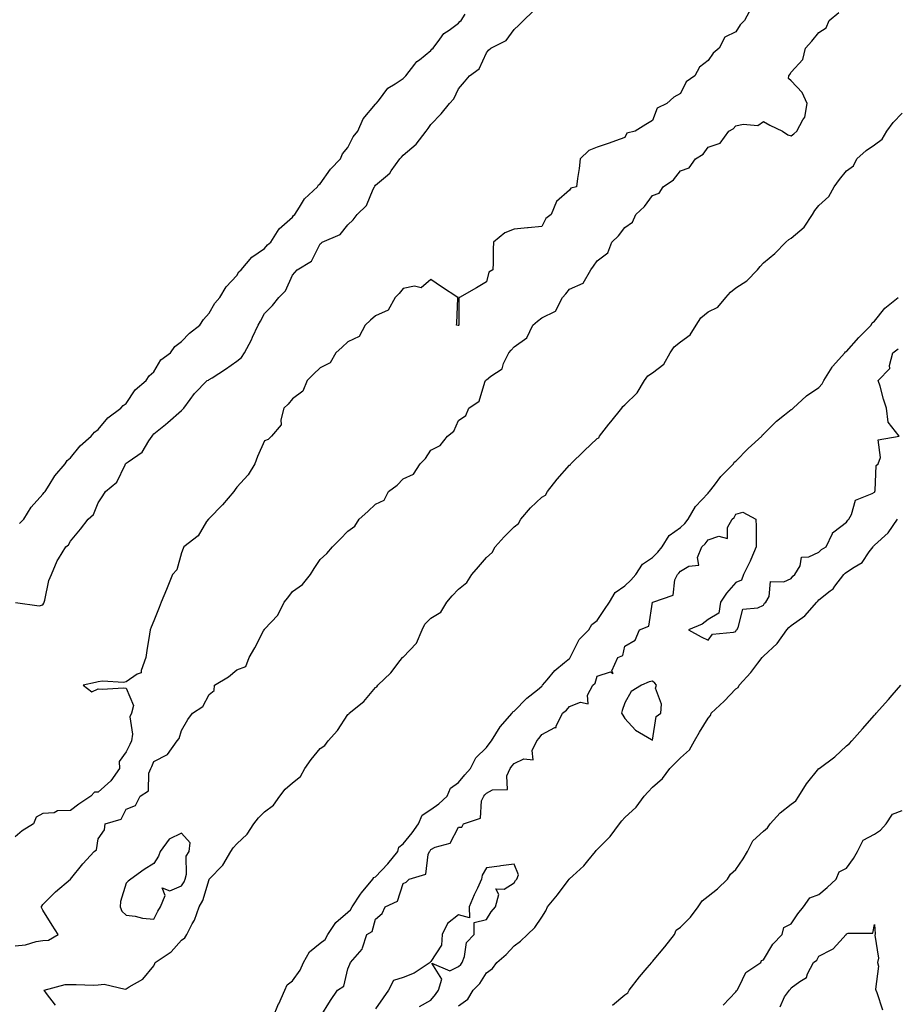
# Model space of a CAD drawing. Units: inches. Extents: x 870803 to 873443, y 7213418 to 7216058.
# Drawn here: x 872900 to 873216, y 7214117 to 7214472 of the extents above; entities that cross this region are included whole.
import ezdxf

# ---------------------------------------------------------------- set-up
doc = ezdxf.new("R2010")
doc.units = ezdxf.units.IN
doc.header["$MEASUREMENT"] = 0
doc.layers.add('Contour_87087213', color=7, linetype='Continuous', true_color=0x27a0a0)

msp = doc.modelspace()

# ---------------------------------------------------------------- linework, layer by layer
at = {"layer": 'Contour_87087213'}
for points in [[(873163.57, 7214476.39, 3323), (873161.19, 7214471.92, 3323), (873159.64, 7214470.34, 3323), (873158.05, 7214467.8, 3323), (873154.07, 7214465.9, 3323), (873152.04, 7214461.92, 3323), (873149.83, 7214460.14, 3323), (873148.05, 7214457.45, 3323), (873144.95, 7214455.03, 3323), (873143.25, 7214451.92, 3323), (873140.17, 7214449.81, 3323), (873138.05, 7214445.55, 3323), (873135.74, 7214444.22, 3323), (873133.22, 7214441.92, 3323), (873129.7, 7214440.26, 3323), (873128.05, 7214435.81, 3323), (873125.64, 7214434.34, 3323), (873121.69, 7214431.92, 3323), (873118.77, 7214431.2, 3323), (873118.05, 7214429.69, 3323), (873114.6, 7214428.46, 3323), (873112.35, 7214427.62, 3323), (873108.05, 7214426.2, 3323), (873105, 7214424.97, 3323), (873101.95, 7214421.92, 3323), (873101.48, 7214418.48, 3323), (873100.99, 7214414.85, 3323), (873100.59, 7214411.92, 3323), (873098.59, 7214411.37, 3323), (873098.05, 7214410.63, 3323), (873093.37, 7214406.61, 3323), (873091.42, 7214401.92, 3323), (873089.51, 7214400.46, 3323), (873088.05, 7214397.53, 3323), (873083.17, 7214397.04, 3323), (873082.95, 7214397.02, 3323), (873078.05, 7214396.55, 3323), (873074.66, 7214395.32, 3323), (873070.62, 7214391.92, 3323), (873070.55, 7214389.42, 3323), (873070.51, 7214384.38, 3323), (873070.44, 7214381.92, 3323), (873068.91, 7214381.06, 3323), (873068.05, 7214377.55, 3323), (873064.53, 7214375.44, 3323), (873058.31, 7214371.92, 3323), (873058.09, 7214371.88, 3323), (873058.17, 7214362.04, 3323), (873058.12, 7214361.92, 3323), (873058.09, 7214361.88, 3323), (873058.05, 7214361.84, 3323), (873057.92, 7214361.78, 3323), (873057.3, 7214361.92, 3323), (873057.34, 7214362.64, 3323), (873057.81, 7214371.69, 3323), (873057.82, 7214371.92, 3323), (873051.9, 7214375.77, 3323), (873048.05, 7214378.38, 3323), (873044.59, 7214375.38, 3323), (873042.14, 7214376, 3323), (873038.05, 7214375.12, 3323), (873036.56, 7214373.4, 3323), (873035.15, 7214371.92, 3323), (873032.68, 7214367.29, 3323), (873028.05, 7214365.36, 3323), (873026.27, 7214363.7, 3323), (873024.32, 7214361.92, 3323), (873022.11, 7214357.86, 3323), (873018.05, 7214355.96, 3323), (873015.97, 7214354.01, 3323), (873013.78, 7214351.92, 3323), (873011.68, 7214348.29, 3323), (873008.05, 7214346.47, 3323), (873005.73, 7214344.24, 3323), (873003.42, 7214341.92, 3323), (873001.86, 7214338.11, 3323), (872998.05, 7214335.38, 3323), (872996.55, 7214333.42, 3323), (872995.02, 7214331.92, 3323), (872993.88, 7214327.74, 3323), (872994.07, 7214325.9, 3323), (872990.57, 7214321.92, 3323), (872989.33, 7214320.63, 3323), (872988.05, 7214320.16, 3323), (872985.44, 7214314.54, 3323), (872984.5, 7214311.92, 3323), (872982.07, 7214307.9, 3323), (872978.05, 7214303.4, 3323), (872977.41, 7214302.56, 3323), (872976.91, 7214301.92, 3323), (872972.86, 7214297.12, 3323), (872968.05, 7214292.15, 3323), (872967.93, 7214292.04, 3323), (872967.77, 7214291.92, 3323), (872967.13, 7214291, 3323), (872964.03, 7214285.94, 3323), (872958.85, 7214281.92, 3323), (872958.68, 7214281.3, 3323), (872958.05, 7214279.77, 3323), (872956.38, 7214273.58, 3323), (872954.77, 7214271.92, 3323), (872952.86, 7214267.12, 3323), (872952.6, 7214266.47, 3323), (872950.77, 7214261.92, 3323), (872949.99, 7214259.99, 3323), (872948.05, 7214255.18, 3323), (872947.11, 7214252.86, 3323), (872946.74, 7214251.92, 3323), (872946.52, 7214250.4, 3323), (872945.5, 7214244.48, 3323), (872945.18, 7214241.92, 3323), (872943.45, 7214237.31, 3323), (872943.54, 7214236.43, 3323), (872942.05, 7214235.92, 3323), (872938.05, 7214233.15, 3323), (872937.08, 7214232.9, 3323), (872929.53, 7214233.4, 3323), (872928.05, 7214233.17, 3323), (872926.99, 7214232.97, 3323), (872922.52, 7214231.92, 3323), (872925.7, 7214229.58, 3323), (872928.05, 7214230.69, 3323), (872929.41, 7214230.55, 3323), (872937.17, 7214231.04, 3323), (872938.05, 7214230.94, 3323), (872940.71, 7214224.58, 3323), (872939.98, 7214221.92, 3323), (872939.47, 7214220.49, 3323), (872940.39, 7214214.26, 3323), (872940, 7214211.92, 3323), (872939.41, 7214210.55, 3323), (872938.05, 7214207.94, 3323), (872935.56, 7214204.42, 3323), (872935.71, 7214201.92, 3323), (872932.52, 7214197.45, 3323), (872928.05, 7214193.31, 3323), (872926.61, 7214193.37, 3323), (872925.31, 7214191.92, 3323), (872920.98, 7214188.99, 3323), (872918.05, 7214186.74, 3323), (872913.33, 7214186.63, 3323), (872912.07, 7214185.94, 3323), (872908.05, 7214185.63, 3323), (872905.63, 7214184.34, 3323), (872904.65, 7214181.92, 3323), (872900.58, 7214179.4, 3323), (872898.05, 7214177.21, 3323)], [(872898.05, 7214137.86, 3322), (872901.76, 7214138.21, 3322), (872905.58, 7214139.46, 3322), (872908.05, 7214139.81, 3322), (872910.08, 7214139.89, 3322), (872913.56, 7214141.92, 3322), (872911.45, 7214145.32, 3322), (872908.05, 7214150.73, 3322), (872907.63, 7214151.51, 3322), (872907.45, 7214151.92, 3322), (872907.72, 7214152.25, 3322), (872908.05, 7214152.76, 3322), (872912.57, 7214157.41, 3322), (872918.05, 7214161.92, 3322), (872922.45, 7214167.53, 3322), (872926.54, 7214171.92, 3322), (872927.38, 7214172.58, 3322), (872928.05, 7214176.45, 3322), (872930.22, 7214179.75, 3322), (872930.57, 7214181.92, 3322), (872936.34, 7214183.64, 3322), (872938.05, 7214187.21, 3322), (872941.43, 7214188.54, 3322), (872943.2, 7214191.92, 3322), (872946.19, 7214193.78, 3322), (872946.33, 7214200.2, 3322), (872947.01, 7214201.92, 3322), (872947.35, 7214202.62, 3322), (872948.05, 7214204.4, 3322), (872953, 7214206.96, 3322), (872956.5, 7214211.92, 3322), (872957.22, 7214212.74, 3322), (872958.05, 7214215.65, 3322), (872960.37, 7214219.6, 3322), (872961.98, 7214221.92, 3322), (872965.75, 7214224.22, 3322), (872968.05, 7214228.62, 3322), (872969.89, 7214230.08, 3322), (872969.94, 7214231.92, 3322), (872974.96, 7214235.01, 3322), (872978.05, 7214237.53, 3322), (872981.32, 7214238.66, 3322), (872982.48, 7214241.92, 3322), (872984.51, 7214245.46, 3322), (872987.69, 7214251.57, 3322), (872987.88, 7214251.92, 3322), (872987.95, 7214252.02, 3322), (872988.05, 7214252.15, 3322), (872992.76, 7214257.21, 3322), (872995.14, 7214261.92, 3322), (872996.4, 7214263.56, 3322), (872998.05, 7214265.85, 3322), (873001.7, 7214268.27, 3322), (873004.63, 7214271.92, 3322), (873005.91, 7214274.05, 3322), (873008.05, 7214277.35, 3322), (873010.44, 7214279.52, 3322), (873012.49, 7214281.92, 3322), (873015.25, 7214284.71, 3322), (873018.05, 7214287.62, 3322), (873020.58, 7214289.4, 3322), (873022.17, 7214291.92, 3322), (873025.29, 7214294.69, 3322), (873028.05, 7214297.35, 3322), (873031.21, 7214298.76, 3322), (873032.72, 7214301.92, 3322), (873035.85, 7214304.13, 3322), (873038.05, 7214306.41, 3322), (873041.78, 7214308.19, 3322), (873044.2, 7214311.92, 3322), (873046.13, 7214313.85, 3322), (873048.05, 7214316.8, 3322), (873051.42, 7214318.54, 3322), (873054.03, 7214321.92, 3322), (873056.34, 7214323.64, 3322), (873058.05, 7214327.49, 3322), (873060.63, 7214329.34, 3322), (873061.74, 7214331.92, 3322), (873065.44, 7214334.52, 3322), (873067.47, 7214341.33, 3322), (873067.77, 7214341.92, 3322), (873067.9, 7214342.08, 3322), (873068.05, 7214342.25, 3322), (873069.62, 7214343.48, 3322), (873073.79, 7214346.18, 3322), (873074.26, 7214348.13, 3322), (873076.14, 7214351.92, 3322), (873077.02, 7214352.96, 3322), (873078.05, 7214354.17, 3322), (873082.6, 7214357.37, 3322), (873084.81, 7214361.92, 3322), (873086.55, 7214363.42, 3322), (873088.05, 7214364.56, 3322), (873092.96, 7214367, 3322), (873095.53, 7214371.92, 3322), (873096.71, 7214373.25, 3322), (873098.05, 7214374.93, 3322), (873102.94, 7214377.04, 3322), (873105.7, 7214381.92, 3322), (873106.71, 7214383.27, 3322), (873108.05, 7214385.2, 3322), (873111.87, 7214388.09, 3322), (873113.36, 7214391.92, 3322), (873115.78, 7214394.19, 3322), (873118.05, 7214397.21, 3322), (873120.84, 7214399.13, 3322), (873121.95, 7214401.92, 3322), (873125.17, 7214404.79, 3322), (873128.05, 7214408.68, 3322), (873130.41, 7214409.56, 3322), (873131.9, 7214411.92, 3322), (873135.57, 7214414.4, 3322), (873138.05, 7214417.68, 3322), (873141.25, 7214418.72, 3322), (873143.49, 7214421.92, 3322), (873146.29, 7214423.68, 3322), (873148.05, 7214426.14, 3322), (873152.38, 7214427.58, 3322), (873155.49, 7214431.92, 3322), (873157.12, 7214432.86, 3322), (873158.05, 7214433.87, 3322), (873160.66, 7214434.54, 3322), (873165.95, 7214434.03, 3322), (873168.05, 7214435.42, 3322), (873170.3, 7214434.17, 3322), (873174.9, 7214431.92, 3322), (873176.83, 7214430.69, 3322), (873178.05, 7214430.32, 3322), (873179.01, 7214430.96, 3322), (873180.09, 7214431.92, 3322), (873182.18, 7214436.04, 3322), (873182.92, 7214437.06, 3322), (873183.83, 7214441.92, 3322), (873182.04, 7214445.9, 3322), (873178.05, 7214450.08, 3322), (873177.09, 7214450.96, 3322), (873177.22, 7214451.92, 3322), (873177.59, 7214452.39, 3322), (873178.05, 7214453.25, 3322), (873182.19, 7214457.78, 3322), (873183.16, 7214461.92, 3322), (873185.48, 7214464.5, 3322), (873188.05, 7214467.56, 3322), (873190.68, 7214469.28, 3322), (873191.74, 7214471.92, 3322), (873195.19, 7214474.77, 3322)], [(872898.19, 7214261.78, 3324), (872906.73, 7214260.61, 3324), (872908.05, 7214260.92, 3324), (872908.41, 7214261.57, 3324), (872908.56, 7214261.92, 3324), (872908.78, 7214262.66, 3324), (872910.25, 7214269.71, 3324), (872911.16, 7214271.92, 3324), (872913.16, 7214276.8, 3324), (872913.67, 7214277.55, 3324), (872916.36, 7214281.92, 3324), (872917.33, 7214282.64, 3324), (872918.05, 7214283.97, 3324), (872921.62, 7214288.35, 3324), (872924.38, 7214291.92, 3324), (872926.34, 7214293.64, 3324), (872928.05, 7214297.84, 3324), (872929.62, 7214300.34, 3324), (872930.63, 7214301.92, 3324), (872934.69, 7214305.28, 3324), (872937.69, 7214311.55, 3324), (872937.91, 7214311.92, 3324), (872938.05, 7214312.1, 3324), (872938.78, 7214312.64, 3324), (872943.88, 7214316.1, 3324), (872946.25, 7214320.12, 3324), (872947.51, 7214321.92, 3324), (872947.77, 7214322.19, 3324), (872948.05, 7214322.66, 3324), (872952.23, 7214326.1, 3324), (872953.13, 7214326.84, 3324), (872958.05, 7214331.16, 3324), (872958.45, 7214331.51, 3324), (872958.88, 7214331.92, 3324), (872961.24, 7214335.12, 3324), (872962.74, 7214337.23, 3324), (872967.28, 7214341.92, 3324), (872967.83, 7214342.13, 3324), (872968.05, 7214342.27, 3324), (872969.09, 7214342.96, 3324), (872973.89, 7214346.08, 3324), (872978.05, 7214348.91, 3324), (872979.67, 7214350.3, 3324), (872980.81, 7214351.92, 3324), (872983.32, 7214356.65, 3324), (872983.7, 7214357.56, 3324), (872985.69, 7214361.92, 3324), (872986.55, 7214363.42, 3324), (872988.05, 7214366.2, 3324), (872990.89, 7214369.09, 3324), (872993.14, 7214371.92, 3324), (872995.61, 7214374.36, 3324), (872998.05, 7214380.01, 3324), (872998.97, 7214381, 3324), (872999.74, 7214381.92, 3324), (873004.98, 7214384.99, 3324), (873008.05, 7214391.24, 3324), (873008.4, 7214391.57, 3324), (873008.86, 7214391.92, 3324), (873015.27, 7214394.69, 3324), (873018.05, 7214398.17, 3324), (873019.97, 7214400.01, 3324), (873021.44, 7214401.92, 3324), (873024.83, 7214405.14, 3324), (873027.17, 7214411.04, 3324), (873027.65, 7214411.92, 3324), (873027.81, 7214412.15, 3324), (873028.05, 7214412.43, 3324), (873031.63, 7214415.49, 3324), (873033.19, 7214416.78, 3324), (873033.73, 7214417.6, 3324), (873036.87, 7214421.92, 3324), (873037.38, 7214422.58, 3324), (873038.05, 7214423.33, 3324), (873042.76, 7214427.21, 3324), (873046.31, 7214431.92, 3324), (873047.07, 7214432.9, 3324), (873048.05, 7214434.32, 3324), (873051.78, 7214438.19, 3324), (873054.7, 7214441.92, 3324), (873056.33, 7214443.64, 3324), (873058.05, 7214447.23, 3324), (873060.18, 7214449.79, 3324), (873061.99, 7214451.92, 3324), (873065.5, 7214454.48, 3324), (873068.05, 7214460.2, 3324), (873068.82, 7214461.16, 3324), (873069.62, 7214461.92, 3324), (873075.23, 7214464.73, 3324), (873078.05, 7214468.7, 3324), (873079.74, 7214470.24, 3324), (873081.46, 7214471.92, 3324), (873084.87, 7214475.1, 3324)], [(872899.6, 7214290.38, 3325), (872901.17, 7214291.92, 3325), (872903.78, 7214296.2, 3325), (872908.05, 7214300.92, 3325), (872908.45, 7214301.51, 3325), (872908.83, 7214301.92, 3325), (872910.3, 7214304.17, 3325), (872912.38, 7214307.58, 3325), (872916.09, 7214311.92, 3325), (872916.84, 7214313.13, 3325), (872918.05, 7214314.07, 3325), (872921.54, 7214318.42, 3325), (872925.52, 7214321.92, 3325), (872926.63, 7214323.35, 3325), (872928.05, 7214324.32, 3325), (872931.44, 7214328.52, 3325), (872936.18, 7214331.92, 3325), (872937.04, 7214332.94, 3325), (872938.05, 7214333.6, 3325), (872941.34, 7214338.62, 3325), (872945.36, 7214341.92, 3325), (872946.35, 7214343.62, 3325), (872948.05, 7214345.14, 3325), (872950.58, 7214349.38, 3325), (872954.07, 7214351.92, 3325), (872955.71, 7214354.26, 3325), (872958.05, 7214355.98, 3325), (872960.98, 7214358.99, 3325), (872964.69, 7214361.92, 3325), (872965.97, 7214363.99, 3325), (872968.05, 7214366.31, 3325), (872970.12, 7214369.85, 3325), (872971.83, 7214371.92, 3325), (872974.22, 7214375.75, 3325), (872978.05, 7214379.89, 3325), (872978.78, 7214381.18, 3325), (872979.56, 7214381.92, 3325), (872983.48, 7214386.49, 3325), (872988.05, 7214389.56, 3325), (872989.07, 7214390.9, 3325), (872990.28, 7214391.92, 3325), (872993.27, 7214396.71, 3325), (872998.05, 7214400.88, 3325), (872998.47, 7214401.49, 3325), (872998.92, 7214401.92, 3325), (873000.69, 7214404.56, 3325), (873002.45, 7214407.53, 3325), (873007.11, 7214411.92, 3325), (873007.43, 7214412.53, 3325), (873008.05, 7214412.94, 3325), (873011.79, 7214418.19, 3325), (873015.37, 7214421.92, 3325), (873016.13, 7214423.83, 3325), (873018.05, 7214426.08, 3325), (873020.05, 7214429.93, 3325), (873021.71, 7214431.92, 3325), (873023.58, 7214436.39, 3325), (873028.05, 7214441.65, 3325), (873028.15, 7214441.82, 3325), (873028.25, 7214441.92, 3325), (873029.1, 7214442.97, 3325), (873032.47, 7214447.51, 3325), (873035.11, 7214448.99, 3325), (873038.05, 7214450.94, 3325), (873038.48, 7214451.49, 3325), (873038.98, 7214451.92, 3325), (873042.26, 7214456.14, 3325), (873042.92, 7214457.06, 3325), (873043.89, 7214457.76, 3325), (873048.05, 7214461.06, 3325), (873048.4, 7214461.57, 3325), (873048.81, 7214461.92, 3325), (873051.27, 7214465.14, 3325), (873052.72, 7214467.25, 3325), (873054.59, 7214468.46, 3325), (873058.05, 7214471, 3325), (873058.45, 7214471.53, 3325), (873058.92, 7214471.92, 3325), (873060.38, 7214474.24, 3325)], [(872912.63, 7214116.51, 3321), (872909.32, 7214120.65, 3321), (872908.46, 7214121.92, 3321), (872916.07, 7214123.91, 3321), (872918.05, 7214123.91, 3321), (872920.08, 7214123.95, 3321), (872926.25, 7214123.72, 3321), (872928.05, 7214123.78, 3321), (872930.19, 7214124.07, 3321), (872937.76, 7214122.21, 3321), (872938.05, 7214122.31, 3321), (872939.22, 7214123.09, 3321), (872944.09, 7214125.88, 3321), (872948.05, 7214130.69, 3321), (872948.44, 7214131.53, 3321), (872948.54, 7214131.92, 3321), (872954.29, 7214135.67, 3321), (872958.05, 7214139.95, 3321), (872959.24, 7214140.73, 3321), (872959.95, 7214141.92, 3321), (872961.96, 7214145.83, 3321), (872962.79, 7214147.17, 3321), (872964.39, 7214151.92, 3321), (872965.77, 7214154.21, 3321), (872968.01, 7214161.88, 3321), (872968.02, 7214161.92, 3321), (872968.03, 7214161.94, 3321), (872968.05, 7214161.96, 3321), (872972.92, 7214167.06, 3321), (872975.86, 7214171.92, 3321), (872976.68, 7214173.29, 3321), (872978.05, 7214174.65, 3321), (872981.75, 7214178.21, 3321), (872984.17, 7214181.92, 3321), (872985.85, 7214184.13, 3321), (872988.05, 7214186.28, 3321), (872991.26, 7214188.7, 3321), (872993.5, 7214191.92, 3321), (872995.51, 7214194.46, 3321), (872998.05, 7214196.67, 3321), (873001.02, 7214198.95, 3321), (873002.6, 7214201.92, 3321), (873004.84, 7214205.12, 3321), (873008.05, 7214209.09, 3321), (873009.82, 7214210.14, 3321), (873010.96, 7214211.92, 3321), (873014.36, 7214215.61, 3321), (873018.05, 7214221.33, 3321), (873018.41, 7214221.57, 3321), (873018.57, 7214221.92, 3321), (873023.87, 7214226.1, 3321), (873028.05, 7214231.14, 3321), (873028.57, 7214231.39, 3321), (873028.86, 7214231.92, 3321), (873033.56, 7214236.41, 3321), (873036.98, 7214240.85, 3321), (873037.83, 7214241.92, 3321), (873037.91, 7214242.06, 3321), (873038.05, 7214242.13, 3321), (873042.85, 7214247.12, 3321), (873044.93, 7214251.92, 3321), (873045.91, 7214254.05, 3321), (873048.05, 7214256.14, 3321), (873051.66, 7214258.31, 3321), (873053.74, 7214261.92, 3321), (873055.68, 7214264.28, 3321), (873058.05, 7214266.67, 3321), (873060.95, 7214269.01, 3321), (873062.85, 7214271.92, 3321), (873065.21, 7214274.75, 3321), (873068.05, 7214278.07, 3321), (873070.13, 7214279.85, 3321), (873071.29, 7214281.92, 3321), (873074.48, 7214285.49, 3321), (873078.05, 7214289.15, 3321), (873079.65, 7214290.32, 3321), (873080.49, 7214291.92, 3321), (873083.97, 7214296, 3321), (873088.05, 7214299.79, 3321), (873089.36, 7214300.61, 3321), (873090.14, 7214301.92, 3321), (873093.6, 7214306.37, 3321), (873098.05, 7214311.41, 3321), (873098.38, 7214311.59, 3321), (873098.53, 7214311.92, 3321), (873103.39, 7214316.57, 3321), (873108.05, 7214320.98, 3321), (873108.65, 7214321.31, 3321), (873108.91, 7214321.92, 3321), (873112.26, 7214326.14, 3321), (873112.96, 7214327.02, 3321), (873116.93, 7214331.92, 3321), (873117.35, 7214332.62, 3321), (873118.05, 7214333.17, 3321), (873122.43, 7214337.55, 3321), (873125.13, 7214341.92, 3321), (873126.36, 7214343.6, 3321), (873128.05, 7214344.77, 3321), (873132.08, 7214347.88, 3321), (873134.37, 7214351.92, 3321), (873135.82, 7214354.15, 3321), (873138.05, 7214355.87, 3321), (873141.56, 7214358.4, 3321), (873143.7, 7214361.92, 3321), (873145.43, 7214364.54, 3321), (873148.05, 7214366.76, 3321), (873151.51, 7214368.46, 3321), (873154.44, 7214371.92, 3321), (873156.11, 7214373.85, 3321), (873158.05, 7214375.44, 3321), (873162.08, 7214377.9, 3321), (873165.9, 7214381.92, 3321), (873166.81, 7214383.15, 3321), (873168.05, 7214384.44, 3321), (873172.12, 7214387.84, 3321), (873176.05, 7214391.92, 3321), (873177.16, 7214392.82, 3321), (873178.05, 7214393.35, 3321), (873182.67, 7214397.31, 3321), (873185.67, 7214401.92, 3321), (873186.58, 7214403.38, 3321), (873188.05, 7214405.08, 3321), (873191.59, 7214408.38, 3321), (873193.55, 7214411.92, 3321), (873195.52, 7214414.46, 3321), (873198.05, 7214417.7, 3321), (873200.47, 7214419.5, 3321), (873201.78, 7214421.92, 3321), (873205.03, 7214424.95, 3321), (873208.05, 7214427.06, 3321), (873210.89, 7214429.09, 3321), (873212.57, 7214431.92, 3321), (873214.83, 7214435.14, 3321), (873218.05, 7214438.48, 3321)], [(872991.05, 7214111.92, 3320), (872993.08, 7214116.9, 3320), (872993.12, 7214117, 3320), (872995.34, 7214121.92, 3320), (872996.17, 7214123.8, 3320), (872998.05, 7214125.24, 3320), (873000.91, 7214129.05, 3320), (873002.13, 7214131.92, 3320), (873004.29, 7214135.69, 3320), (873008.05, 7214138.81, 3320), (873009.86, 7214140.12, 3320), (873010.86, 7214141.92, 3320), (873013.72, 7214146.26, 3320), (873018.05, 7214150.08, 3320), (873019.09, 7214150.88, 3320), (873019.63, 7214151.92, 3320), (873022.65, 7214156.53, 3320), (873022.95, 7214157.02, 3320), (873027.11, 7214161.92, 3320), (873027.41, 7214162.56, 3320), (873028.05, 7214162.78, 3320), (873032.52, 7214167.45, 3320), (873036.12, 7214171.92, 3320), (873036.49, 7214173.48, 3320), (873038.05, 7214174.67, 3320), (873041.3, 7214178.68, 3320), (873043.51, 7214181.92, 3320), (873044.92, 7214185.05, 3320), (873048.05, 7214187.12, 3320), (873050.85, 7214189.13, 3320), (873053.93, 7214191.92, 3320), (873055.17, 7214194.79, 3320), (873058.05, 7214196.8, 3320), (873060.33, 7214199.63, 3320), (873062.39, 7214201.92, 3320), (873064.23, 7214205.75, 3320), (873068.05, 7214209.44, 3320), (873069.12, 7214210.85, 3320), (873069.92, 7214211.92, 3320), (873073.02, 7214216.9, 3320), (873073.04, 7214216.92, 3320), (873077.35, 7214221.92, 3320), (873077.61, 7214222.37, 3320), (873078.05, 7214222.56, 3320), (873082.65, 7214227.33, 3320), (873086.45, 7214230.32, 3320), (873088.05, 7214231.61, 3320), (873088.22, 7214231.74, 3320), (873088.36, 7214231.92, 3320), (873090, 7214233.87, 3320), (873092.73, 7214237.23, 3320), (873096.28, 7214240.14, 3320), (873098.05, 7214241.65, 3320), (873098.19, 7214241.78, 3320), (873098.26, 7214241.92, 3320), (873098.56, 7214242.43, 3320), (873101.52, 7214248.44, 3320), (873105, 7214251.92, 3320), (873106.13, 7214253.83, 3320), (873108.05, 7214255.28, 3320), (873110.64, 7214259.32, 3320), (873112.5, 7214261.92, 3320), (873114.56, 7214265.4, 3320), (873118.05, 7214267.8, 3320), (873120.14, 7214269.83, 3320), (873122.02, 7214271.92, 3320), (873124.34, 7214275.63, 3320), (873128.05, 7214278.01, 3320), (873129.96, 7214280.01, 3320), (873131.44, 7214281.92, 3320), (873133.98, 7214285.98, 3320), (873138.05, 7214288.85, 3320), (873139.63, 7214290.34, 3320), (873140.92, 7214291.92, 3320), (873143.51, 7214296.45, 3320), (873148.05, 7214301.26, 3320), (873148.38, 7214301.59, 3320), (873148.58, 7214301.92, 3320), (873150.31, 7214304.17, 3320), (873152.63, 7214307.33, 3320), (873157.18, 7214311.92, 3320), (873157.46, 7214312.51, 3320), (873158.05, 7214312.8, 3320), (873162.54, 7214317.43, 3320), (873167.46, 7214321.92, 3320), (873167.64, 7214322.33, 3320), (873168.05, 7214322.55, 3320), (873172.73, 7214327.23, 3320), (873175.65, 7214329.52, 3320), (873178.05, 7214331.45, 3320), (873178.35, 7214331.63, 3320), (873178.76, 7214331.92, 3320), (873183.58, 7214336.39, 3320), (873188.05, 7214339.48, 3320), (873189.19, 7214340.77, 3320), (873189.83, 7214341.92, 3320), (873192.88, 7214346.74, 3320), (873193, 7214346.96, 3320), (873197.44, 7214351.92, 3320), (873197.69, 7214352.27, 3320), (873198.05, 7214352.47, 3320), (873202.47, 7214357.51, 3320), (873206.91, 7214361.92, 3320), (873207.23, 7214362.74, 3320), (873208.05, 7214363.4, 3320), (873211.86, 7214368.11, 3320), (873216.68, 7214371.92, 3320)], [(873008.05, 7214112.17, 3319), (873011.85, 7214118.11, 3319), (873014.3, 7214121.92, 3319), (873016.6, 7214123.37, 3319), (873018.05, 7214129.54, 3319), (873018.75, 7214131.22, 3319), (873018.99, 7214131.92, 3319), (873023.3, 7214136.67, 3319), (873023.33, 7214137.19, 3319), (873024.96, 7214141.92, 3319), (873026.9, 7214143.07, 3319), (873028.05, 7214147.53, 3319), (873030.43, 7214149.54, 3319), (873031.54, 7214151.92, 3319), (873036.02, 7214153.95, 3319), (873038.05, 7214160.36, 3319), (873039.11, 7214160.87, 3319), (873040.19, 7214161.92, 3319), (873046.17, 7214163.8, 3319), (873047.03, 7214170.9, 3319), (873047.53, 7214171.92, 3319), (873047.76, 7214172.21, 3319), (873048.05, 7214172.64, 3319), (873049.62, 7214173.5, 3319), (873054.98, 7214174.99, 3319), (873058.05, 7214180.69, 3319), (873059.2, 7214180.77, 3319), (873059.77, 7214181.92, 3319), (873065.95, 7214184.01, 3319), (873066.34, 7214190.22, 3319), (873067.13, 7214191.92, 3319), (873067.54, 7214192.43, 3319), (873068.05, 7214192.99, 3319), (873070.3, 7214194.17, 3319), (873075.62, 7214194.34, 3319), (873075.44, 7214199.3, 3319), (873076.67, 7214201.92, 3319), (873077.26, 7214202.7, 3319), (873078.05, 7214203.76, 3319), (873081.53, 7214205.4, 3319), (873084.95, 7214205.03, 3319), (873084.58, 7214208.44, 3319), (873086.23, 7214211.92, 3319), (873087.1, 7214212.88, 3319), (873088.05, 7214214.17, 3319), (873092.8, 7214216.67, 3319), (873093.28, 7214216.69, 3319), (873093.27, 7214217.13, 3319), (873095.56, 7214221.92, 3319), (873096.97, 7214222.99, 3319), (873098.05, 7214224.32, 3319), (873102.02, 7214225.88, 3319), (873104.77, 7214225.2, 3319), (873104.53, 7214228.4, 3319), (873106.41, 7214231.92, 3319), (873107.26, 7214232.72, 3319), (873108.05, 7214235.26, 3319), (873112.89, 7214236.76, 3319), (873113.78, 7214236.2, 3319), (873113.28, 7214237.15, 3319), (873115.5, 7214241.92, 3319), (873117.27, 7214242.7, 3319), (873118.05, 7214246.1, 3319), (873121.75, 7214248.23, 3319), (873123.25, 7214251.92, 3319), (873126.65, 7214253.33, 3319), (873128.03, 7214261.9, 3319), (873128.04, 7214261.92, 3319), (873128.05, 7214261.94, 3319), (873128.09, 7214261.96, 3319), (873135.48, 7214264.5, 3319), (873136.08, 7214269.95, 3319), (873137.03, 7214271.92, 3319), (873137.52, 7214272.45, 3319), (873138.05, 7214273.15, 3319), (873141.05, 7214274.93, 3319), (873144.69, 7214275.28, 3319), (873144.24, 7214278.11, 3319), (873145.76, 7214281.92, 3319), (873146.95, 7214283.01, 3319), (873148.05, 7214284.4, 3319), (873151.92, 7214285.79, 3319), (873155.06, 7214284.91, 3319), (873155.07, 7214288.93, 3319), (873156.8, 7214291.92, 3319), (873157.42, 7214292.55, 3319), (873158.05, 7214293.74, 3319), (873160.6, 7214294.46, 3319), (873165.32, 7214291.92, 3319), (873165.35, 7214289.22, 3319), (873165.42, 7214284.56, 3319), (873165.44, 7214281.92, 3319), (873163.42, 7214277.29, 3319), (873163.21, 7214276.76, 3319), (873160.85, 7214271.92, 3319), (873160.11, 7214269.87, 3319), (873158.05, 7214269.01, 3319), (873154.74, 7214265.22, 3319), (873152.52, 7214261.92, 3319), (873151.98, 7214257.99, 3319), (873148.05, 7214255.63, 3319), (873145.97, 7214253.99, 3319), (873140.95, 7214251.92, 3319), (873145.6, 7214249.48, 3319), (873148.05, 7214248.19, 3319), (873149.6, 7214250.38, 3319), (873157.19, 7214251.06, 3319), (873158.05, 7214251.41, 3319), (873158.19, 7214251.78, 3319), (873158.4, 7214251.92, 3319), (873158.94, 7214252.82, 3319), (873160.53, 7214259.44, 3319), (873166, 7214259.87, 3319), (873168.05, 7214260.87, 3319), (873168.42, 7214261.55, 3319), (873168.94, 7214261.92, 3319), (873170.06, 7214263.93, 3319), (873170.55, 7214269.42, 3319), (873175.35, 7214269.22, 3319), (873178.05, 7214270.46, 3319), (873178.67, 7214271.3, 3319), (873179.38, 7214271.92, 3319), (873181.23, 7214275.1, 3319), (873181.78, 7214278.19, 3319), (873184.4, 7214278.27, 3319), (873188.05, 7214280.01, 3319), (873188.99, 7214280.98, 3319), (873190.62, 7214281.92, 3319), (873192.9, 7214286.76, 3319), (873192.94, 7214287.02, 3319), (873193.43, 7214287.29, 3319), (873198.05, 7214290.79, 3319), (873198.43, 7214291.53, 3319), (873198.79, 7214291.92, 3319), (873199.74, 7214293.62, 3319), (873201.19, 7214298.78, 3319), (873207.27, 7214301.14, 3319), (873208.05, 7214301.65, 3319), (873208.17, 7214301.8, 3319), (873208.26, 7214301.92, 3319), (873208.38, 7214302.25, 3319), (873208.69, 7214311.28, 3319), (873209.39, 7214311.92, 3319), (873210.26, 7214314.13, 3319), (873209.4, 7214320.57, 3319), (873217, 7214321.92, 3319), (873213.05, 7214326.92, 3319), (873212.48, 7214331.92, 3319), (873211.35, 7214335.22, 3319), (873210.11, 7214339.87, 3319), (873209.47, 7214341.92, 3319), (873213.67, 7214346.3, 3319), (873213.51, 7214347.37, 3319), (873214.7, 7214351.92, 3319), (873216.59, 7214353.38, 3319)], [(873058.05, 7214116.18, 3318), (873061.32, 7214118.66, 3318), (873063.35, 7214121.92, 3318), (873065.73, 7214124.24, 3318), (873068.05, 7214128.09, 3318), (873070.23, 7214129.75, 3318), (873071.82, 7214131.92, 3318), (873075.23, 7214134.73, 3318), (873078.05, 7214137.84, 3318), (873080.41, 7214139.56, 3318), (873082.94, 7214141.92, 3318), (873085.5, 7214144.46, 3318), (873088.05, 7214148.29, 3318), (873089.51, 7214150.46, 3318), (873090.11, 7214151.92, 3318), (873093.7, 7214156.28, 3318), (873097.59, 7214161.47, 3318), (873097.94, 7214161.92, 3318), (873097.99, 7214161.98, 3318), (873098.05, 7214162.02, 3318), (873099.28, 7214163.15, 3318), (873103.25, 7214166.72, 3318), (873104.7, 7214168.58, 3318), (873107.42, 7214171.92, 3318), (873107.67, 7214172.29, 3318), (873108.05, 7214172.66, 3318), (873112.69, 7214177.29, 3318), (873116.11, 7214181.92, 3318), (873116.94, 7214183.03, 3318), (873118.05, 7214184.21, 3318), (873122.06, 7214187.92, 3318), (873125.03, 7214191.92, 3318), (873126.47, 7214193.5, 3318), (873128.05, 7214195.16, 3318), (873131.65, 7214198.33, 3318), (873134.31, 7214201.92, 3318), (873136.15, 7214203.81, 3318), (873138.05, 7214205.71, 3318), (873141.33, 7214208.64, 3318), (873143.17, 7214211.92, 3318), (873145, 7214214.97, 3318), (873148.05, 7214220.12, 3318), (873148.91, 7214221.06, 3318), (873149.22, 7214221.92, 3318), (873153.8, 7214226.16, 3318), (873158.05, 7214230.69, 3318), (873158.87, 7214231.1, 3318), (873159.28, 7214231.92, 3318), (873163.45, 7214236.53, 3318), (873165.99, 7214239.87, 3318), (873167.59, 7214241.92, 3318), (873167.76, 7214242.21, 3318), (873168.05, 7214242.43, 3318), (873172.95, 7214247.02, 3318), (873176.52, 7214251.92, 3318), (873177.13, 7214252.84, 3318), (873178.05, 7214253.56, 3318), (873182.97, 7214257, 3318), (873187.29, 7214261.92, 3318), (873187.62, 7214262.35, 3318), (873188.05, 7214262.74, 3318), (873192.14, 7214266, 3318), (873193.18, 7214266.78, 3318), (873193.8, 7214267.66, 3318), (873197.05, 7214271.92, 3318), (873197.54, 7214272.43, 3318), (873198.05, 7214272.76, 3318), (873200.74, 7214274.62, 3318), (873203.68, 7214276.3, 3318), (873206.17, 7214280.05, 3318), (873207.6, 7214281.92, 3318), (873207.77, 7214282.19, 3318), (873208.05, 7214282.51, 3318), (873212.97, 7214287, 3318), (873216.34, 7214291.92, 3318)], [(873113.55, 7214116.41, 3317), (873118.05, 7214120.14, 3317), (873119.07, 7214120.9, 3317), (873119.63, 7214121.92, 3317), (873123.25, 7214126.72, 3317), (873126.05, 7214129.93, 3317), (873127.78, 7214131.92, 3317), (873127.85, 7214132.12, 3317), (873128.05, 7214132.23, 3317), (873132.41, 7214137.56, 3317), (873135.88, 7214141.92, 3317), (873136.48, 7214143.48, 3317), (873138.05, 7214144.62, 3317), (873141.74, 7214148.23, 3317), (873144.47, 7214151.92, 3317), (873145.91, 7214154.07, 3317), (873148.05, 7214155.77, 3317), (873151.46, 7214158.5, 3317), (873155.02, 7214161.92, 3317), (873156.18, 7214163.8, 3317), (873158.05, 7214165.47, 3317), (873160.73, 7214169.24, 3317), (873162.26, 7214171.92, 3317), (873164.24, 7214175.73, 3317), (873168.05, 7214179.26, 3317), (873169.52, 7214180.46, 3317), (873170.51, 7214181.92, 3317), (873174.11, 7214185.87, 3317), (873178.05, 7214189.05, 3317), (873179.73, 7214190.24, 3317), (873180.83, 7214191.92, 3317), (873183.61, 7214196.35, 3317), (873188.05, 7214201.84, 3317), (873188.1, 7214201.86, 3317), (873188.17, 7214201.92, 3317), (873193.81, 7214206.16, 3317), (873198.05, 7214210.05, 3317), (873199.02, 7214210.94, 3317), (873199.88, 7214211.92, 3317), (873203.77, 7214216.2, 3317), (873208.05, 7214221.1, 3317), (873208.45, 7214221.53, 3317), (873208.7, 7214221.92, 3317), (873213.14, 7214226.82, 3317), (873214.5, 7214228.37, 3317), (873217.63, 7214231.92, 3317)], [(873153.48, 7214116.49, 3316), (873158.05, 7214121.26, 3316), (873158.33, 7214121.63, 3316), (873158.53, 7214121.92, 3316), (873159.32, 7214123.19, 3316), (873161.71, 7214128.25, 3316), (873167.05, 7214131.92, 3316), (873167.34, 7214132.62, 3316), (873168.05, 7214132.78, 3316), (873171.45, 7214138.52, 3316), (873174.81, 7214141.92, 3316), (873175.42, 7214144.56, 3316), (873178.05, 7214145.83, 3316), (873180.48, 7214149.48, 3316), (873182.46, 7214151.92, 3316), (873184.8, 7214155.16, 3316), (873188.05, 7214156.43, 3316), (873191.02, 7214158.95, 3316), (873194.26, 7214161.92, 3316), (873195.32, 7214164.65, 3316), (873198.05, 7214165.92, 3316), (873200.52, 7214169.46, 3316), (873201.91, 7214171.92, 3316), (873203.98, 7214175.98, 3316), (873208.05, 7214178.23, 3316), (873210.31, 7214179.65, 3316), (873212.29, 7214181.92, 3316), (873214.54, 7214185.44, 3316), (873218.05, 7214186.72, 3316)], [(873043.97, 7214116, 3319), (873048.05, 7214118.21, 3319), (873049.69, 7214120.28, 3319), (873050.8, 7214121.92, 3319), (873051.94, 7214125.81, 3319), (873048.39, 7214131.57, 3319), (873054.93, 7214128.8, 3319), (873058.05, 7214130.4, 3319), (873058.82, 7214131.16, 3319), (873059.34, 7214131.92, 3319), (873060.18, 7214134.05, 3319), (873060.9, 7214139.07, 3319), (873063.62, 7214141.92, 3319), (873063.69, 7214146.28, 3319), (873068.05, 7214147.35, 3319), (873069.76, 7214150.2, 3319), (873071.37, 7214151.92, 3319), (873072.53, 7214156.39, 3319), (873071.47, 7214158.5, 3319), (873074.46, 7214158.33, 3319), (873078.05, 7214160.65, 3319), (873078.56, 7214161.41, 3319), (873079.09, 7214161.92, 3319), (873079.6, 7214163.46, 3319), (873078.05, 7214167.35, 3319), (873073.27, 7214166.71, 3319), (873072.79, 7214166.67, 3319), (873068.05, 7214166.08, 3319), (873066.54, 7214163.42, 3319), (873066.3, 7214161.92, 3319), (873064.8, 7214158.66, 3319), (873063.64, 7214156.33, 3319), (873061.83, 7214151.92, 3319), (873061.92, 7214148.05, 3319), (873058.05, 7214149.03, 3319), (873054.03, 7214145.94, 3319), (873052.13, 7214141.92, 3319), (873051.83, 7214138.13, 3319), (873048.05, 7214132.27, 3319), (873047.86, 7214132.12, 3319), (873047.8, 7214131.92, 3319), (873041.97, 7214127.99, 3319), (873038.05, 7214126.47, 3319), (873034.57, 7214125.4, 3319), (873032.72, 7214121.92, 3319), (873030.82, 7214119.15, 3319), (873028.05, 7214115.14, 3319)], [(873174.07, 7214115.9, 3315), (873175.63, 7214119.5, 3315), (873177.41, 7214121.92, 3315), (873177.77, 7214122.19, 3315), (873178.05, 7214122.72, 3315), (873181.19, 7214125.06, 3315), (873183.55, 7214126.41, 3315), (873183.95, 7214127.82, 3315), (873186.13, 7214131.92, 3315), (873187.23, 7214132.74, 3315), (873188.05, 7214134.19, 3315), (873192.72, 7214136.59, 3315), (873193.22, 7214136.74, 3315), (873195.55, 7214139.42, 3315), (873197.84, 7214141.92, 3315), (873197.97, 7214142, 3315), (873198.05, 7214142.21, 3315), (873198.58, 7214142.45, 3315), (873207.55, 7214142.43, 3315), (873208.05, 7214145.53, 3315), (873208.3, 7214142.17, 3315), (873208.29, 7214141.92, 3315), (873208.19, 7214141.78, 3315), (873209.51, 7214133.38, 3315), (873209.16, 7214131.92, 3315), (873209.48, 7214130.49, 3315), (873208.41, 7214122.29, 3315), (873208.63, 7214121.92, 3315), (873208.92, 7214121.06, 3315), (873210.94, 7214114.81, 3315)]]:
    msp.add_polyline3d(points, dxfattribs=at)
for points in [[(873128.05, 7214212.08, 3319), (873129.36, 7214220.61, 3319), (873130.96, 7214221.92, 3319), (873131.29, 7214225.16, 3319), (873129.06, 7214230.9, 3319), (873129.42, 7214231.92, 3319), (873128.89, 7214232.76, 3319), (873128.05, 7214233.38, 3319), (873126.78, 7214233.19, 3319), (873124.07, 7214231.92, 3319), (873120.28, 7214229.69, 3319), (873118.05, 7214225.61, 3319), (873117.09, 7214222.88, 3319), (873116.82, 7214221.92, 3319), (873117.28, 7214221.16, 3319), (873118.05, 7214219.93, 3319), (873121.86, 7214215.73, 3319), (873127.58, 7214212.39, 3319)], [(872948.05, 7214147.47, 3322), (872949.57, 7214150.4, 3322), (872950.43, 7214151.92, 3322), (872952.18, 7214156.06, 3322), (872951.13, 7214158.83, 3322), (872953.9, 7214157.78, 3322), (872958.05, 7214159.5, 3322), (872959.03, 7214160.94, 3322), (872959.43, 7214161.92, 3322), (872959.92, 7214163.8, 3322), (872959.73, 7214170.24, 3322), (872960.79, 7214171.92, 3322), (872961.14, 7214175.01, 3322), (872958.05, 7214178.5, 3322), (872953.56, 7214176.41, 3322), (872950.35, 7214171.92, 3322), (872949.78, 7214170.2, 3322), (872948.05, 7214167.58, 3322), (872944.57, 7214165.4, 3322), (872939.83, 7214161.92, 3322), (872938.78, 7214161.2, 3322), (872938.05, 7214160.51, 3322), (872936.1, 7214153.87, 3322), (872935.88, 7214151.92, 3322), (872936.55, 7214150.42, 3322), (872938.05, 7214149.01, 3322), (872941.39, 7214148.58, 3322), (872943.96, 7214147.84, 3322)]]:
    msp.add_polyline3d(points, close=True, dxfattribs=at)

doc.saveas('drawing.dxf')
